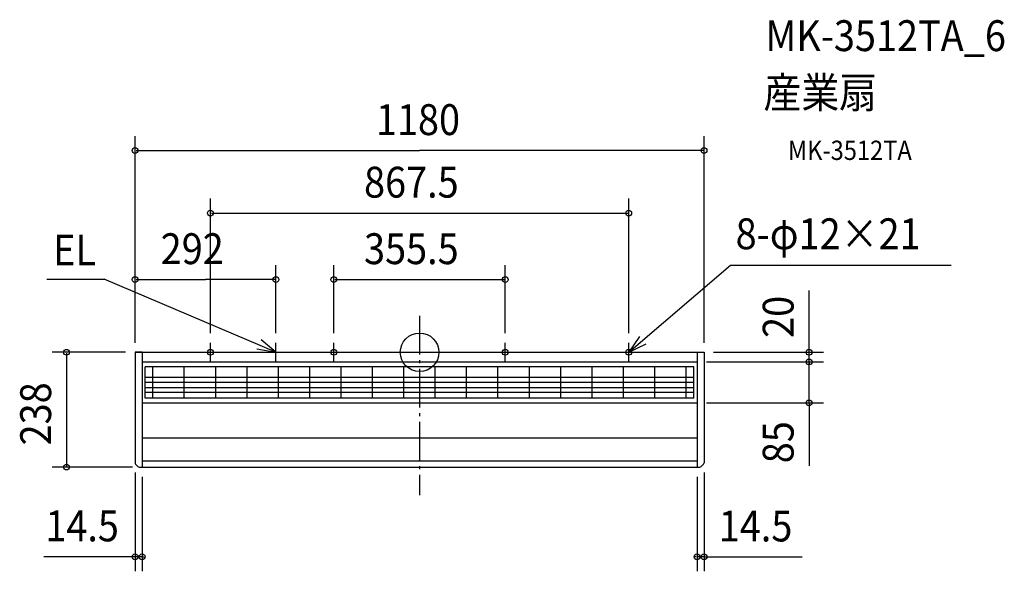
# Model space of a CAD drawing. Extents: x -829 to 1213, y -454 to 690.
import ezdxf

# ---------------------------------------------------------------- set-up
doc = ezdxf.new("R2010")
doc.units = 0
doc.header["$LTSCALE"] = 20
doc.header["$PDMODE"] = 3
doc.header["$PDSIZE"] = -2
doc.linetypes.add('DASHDOT', pattern=[5.5, 4, -0.6, 0.3, -0.6])
for name, color, linetype in [('ARRANGE', 1, 'CONTINUOUS'), ('BASIS', 6, 'DASHDOT'), ('DETAIL', 5, 'CONTINUOUS'), ('ETC', 61, 'CONTINUOUS'), ('FIX', 11, 'CONTINUOUS'), ('NOTE', 4, 'CONTINUOUS'), ('OUTLINE', 3, 'CONTINUOUS'), ('SIZE', 30, 'CONTINUOUS')]:
    doc.layers.add(name, color=color, linetype=linetype)
doc.styles.get("Standard").update_dxf_attribs({"font": 'SIMPLEX.shx', "width": 0.9, "height": 64, "bigfont": 'BIGFONT.shx'})

msp = doc.modelspace()

# ---------------------------------------------------------------- linework, layer by layer
at = {"layer": 'ARRANGE', "color": 1, "linetype": 'CONTINUOUS'}
msp.add_circle((0, 0), 40, dxfattribs=at)
msp.add_point((0, 0), dxfattribs=at)
at = {"layer": 'BASIS', "color": 6, "linetype": 'DASHDOT'}
msp.add_line((0, 75.610625), (0, -296.026706), dxfattribs=at)
at = {"layer": 'DETAIL', "color": 5, "linetype": 'CONTINUOUS'}
for p, q in [((-590, 0), (-590, -229.425988)), ((-575.25, 0), (-590, 0)), ((-575.5, 0), (575.5, 0)), ((-575.5, 0), (-575.5, -238)), ((575.5, 0), (575.5, -238)), ((575.5, 0), (590, 0)), ((590, 0), (590, -229.425988)), ((-575.5, -20), (575.5, -20)), ((569.05, -30.2), (-569.05, -30.2)), ((-569.05, -95.2), (-569.05, -30.2)), ((-553.05, -95.2), (-553.05, -30.2)), ((-487.985294, -95.2), (-487.985294, -30.2)), ((-422.920588, -95.2), (-422.920588, -30.2)), ((-357.855882, -95.2), (-357.855882, -30.2)), ((-292.791176, -95.2), (-292.791176, -30.2)), ((-227.72647, -95.2), (-227.72647, -30.2)), ((-162.661764, -95.2), (-162.661764, -30.2)), ((-97.597058, -95.2), (-97.597058, -30.2)), ((-32.532352, -95.2), (-32.532352, -30.2)), ((32.532352, -95.2), (32.532352, -30.2)), ((97.597058, -95.2), (97.597058, -30.2)), ((162.661764, -95.2), (162.661764, -30.2)), ((227.72647, -95.2), (227.72647, -30.2)), ((292.791176, -95.2), (292.791176, -30.2)), ((357.855882, -95.2), (357.855882, -30.2)), ((422.920588, -95.2), (422.920588, -30.2)), ((487.985294, -95.2), (487.985294, -30.2)), ((553.05, -95.2), (553.05, -30.2)), ((569.05, -95.2), (569.05, -30.2)), ((569.05, -52), (-569.05, -52)), ((569.05, -62.8), (-569.05, -62.8)), ((569.05, -73.6), (-569.05, -73.6)), ((569.05, -83.6), (-569.05, -83.6)), ((569.05, -95.2), (-569.05, -95.2)), ((-575.5, -105), (575.5, -105)), ((-575.5, -177.506), (575.5, -177.506)), ((-584.112994, -236.887006), (-588.887006, -232.112994)), ((-581.425988, -238), (581.425988, -238)), ((-575.5, -225.109273), (575.5, -225.109273)), ((584.112994, -236.887006), (588.887006, -232.112994))]:
    msp.add_line(p, q, dxfattribs=at)
for centre, start, end in [((-586.2, -229.425988), 180, 225), ((-581.425988, -234.2), 225, 270), ((581.425988, -234.2), 270, 315), ((586.2, -229.425988), 315, 0)]:
    msp.add_arc(centre, 3.8, start, end, dxfattribs=at)
at = {"layer": 'FIX', "color": 11, "linetype": 'CONTINUOUS'}
for centre in [(-433.75, 0), (-177.75, 0), (177.75, 0), (433.75, 0)]:
    msp.add_circle(centre, 6, dxfattribs=at)
at = {"layer": 'NOTE', "color": 4, "linetype": 'CONTINUOUS'}
for p, q in [((433.75, 0), (644.726519, 180.56279)), ((644.726519, 180.56279), (1102.873, 180.56279)), ((-773.015494, 151.89542), (-654.177838, 151.89542)), ((-298, 0), (-654.177838, 151.89542)), ((-298, 0), (-328.556085, 25.813285)), ((456.207394, 33.100838), (433.75, 0)), ((-453.75, 0), (-413.75, 0)), ((-433.75, -20), (-433.75, 20)), ((-337.368988, 7.076918), (-298, 0)), ((-318, 0), (-278, 0)), ((-298, -20), (-298, 20)), ((-197.75, 0), (-157.75, 0)), ((-177.75, -20), (-177.75, 20)), ((157.75, 0), (197.75, 0)), ((177.75, -20), (177.75, 20)), ((413.75, 0), (453.75, 0)), ((433.75, -20), (433.75, 20)), ((433.75, 0), (469.749092, 17.437469))]:
    msp.add_line(p, q, dxfattribs=at)
at = {"layer": 'OUTLINE', "color": 3, "linetype": 'CONTINUOUS'}
for p, q in [((-590, 0), (590, 0)), ((-590, 0), (-590, -229.425988)), ((-575.25, 0), (-589.75, 0)), ((575.5, 0), (590, 0)), ((590, 0), (590, -229.425988)), ((-584.112994, -236.887006), (-588.887006, -232.112994)), ((-581.425988, -238), (581.425988, -238)), ((584.112994, -236.887006), (588.887006, -232.112994))]:
    msp.add_line(p, q, dxfattribs=at)
for centre, start, end in [((-586.2, -229.425988), 180, 225), ((-581.425988, -234.2), 225, 270), ((581.425988, -234.2), 270, 315), ((586.2, -229.425988), 315, 0)]:
    msp.add_arc(centre, 3.8, start, end, dxfattribs=at)
at = {"layer": 'SIZE', "color": 30, "linetype": 'CONTINUOUS'}
for p, q in [((-590, 20), (-590, 448.660021)), ((590, 20), (590, 448.660021)), ((-588, 418.660021), (0, 418.660021)), ((588, 418.660021), (0, 418.660021)), ((-433.75, 40), (-433.75, 318.863393)), ((433.75, 40), (433.75, 318.863393)), ((-431.75, 288.863393), (431.75, 288.863393)), ((-590, 20), (-590, 180.905726)), ((-298, 40), (-298, 180.905726)), ((-177.75, 40), (-177.75, 180.905726)), ((177.75, 40), (177.75, 180.905726)), ((-588, 150.905726), (-444, 150.905726)), ((-300, 150.905726), (-444, 150.905726)), ((-175.75, 150.905726), (175.75, 150.905726)), ((807.838804, 0), (807.838804, 128.429665)), ((-609.75, 0), (-762.301222, 0)), ((610, 0), (837.838804, 0)), ((807.838804, 2), (807.838804, 4)), ((807.838804, -20), (807.838804, 0)), ((-732.301222, -2), (-732.301222, -236)), ((595.5, -20), (837.838804, -20)), ((595.5, -20), (837.838804, -20)), ((807.838804, -18), (807.838804, -16)), ((807.838804, -105), (807.838804, -20)), ((807.838804, -22), (807.838804, -24)), ((595.5, -105), (837.838804, -105)), ((807.838804, -105), (807.838804, -235.544264)), ((807.838804, -107), (807.838804, -109)), ((-595.5, -238), (-762.301222, -238)), ((-590, -249.425988), (-590, -454.074964)), ((-575.5, -258), (-575.5, -454.074964)), ((575.5, -258), (575.5, -454.216532)), ((590, -249.425988), (590, -454.216532)), ((-590, -424.074964), (-779.086177, -424.074964)), ((-592, -424.074964), (-594, -424.074964)), ((-575.5, -424.074964), (-590, -424.074964)), ((-573.5, -424.074964), (-571.5, -424.074964)), ((573.5, -424.216532), (571.5, -424.216532)), ((590, -424.216532), (575.5, -424.216532)), ((590, -424.216532), (793.723931, -424.216532)), ((592, -424.216532), (594, -424.216532))]:
    msp.add_line(p, q, dxfattribs=at)
for centre in [(-590, 418.660021), (590, 418.660021), (-433.75, 288.863393), (433.75, 288.863393), (-590, 150.905726), (-298, 150.905726), (-177.75, 150.905726), (177.75, 150.905726), (-732.301222, 0), (807.838804, 0), (807.838804, -20), (807.838804, -20), (807.838804, -105), (-732.301222, -238), (-590, -424.074964), (-575.5, -424.074964), (575.5, -424.216532), (590, -424.216532)]:
    msp.add_circle(centre, 6, dxfattribs=at)

# ---------------------------------------------------------------- texts
at = {"layer": 'ETC', "color": 61, "linetype": 'CONTINUOUS', "width": 0.9}
for s, height, p in [('MK-3512TA_6', 64, (717.605044, 624.787532)), ('産業扇', 64, (713.41905, 506.832222)), ('MK-3512TA', 40, (764.026552, 398.996442))]:
    msp.add_text(s, height=height, dxfattribs=at).set_placement(p)
at = {"layer": 'NOTE', "color": 4, "linetype": 'CONTINUOUS', "width": 0.9}
for s, p in [('8-φ12×21', (655.561894, 213.868732)), ('EL', (-760.18125, 180.156513))]:
    msp.add_text(s, height=64, dxfattribs=at).set_placement(p)
at = {"layer": 'SIZE', "color": 30, "linetype": 'CONTINUOUS', "width": 0.9}
for s, p in [('1180', (-90.514286, 450.660021)), ('867.5', (-115.2, 320.863393)), ('292', (-536.957589, 182.905726)), ('355.5', (-115.2, 182.905726)), ('14.5', (-776.329374, -392.074964)), ('14.5', (620.590776, -392.216532))]:
    msp.add_text(s, height=64, dxfattribs=at).set_placement(p)
for s, p in [('20', (775.838804, 29.926204)), ('238', (-764.301222, -193.057143)), ('85', (775.838804, -230.083322))]:
    msp.add_text(s, height=64, rotation=90, dxfattribs=at).set_placement(p)

doc.saveas('drawing.dxf')
